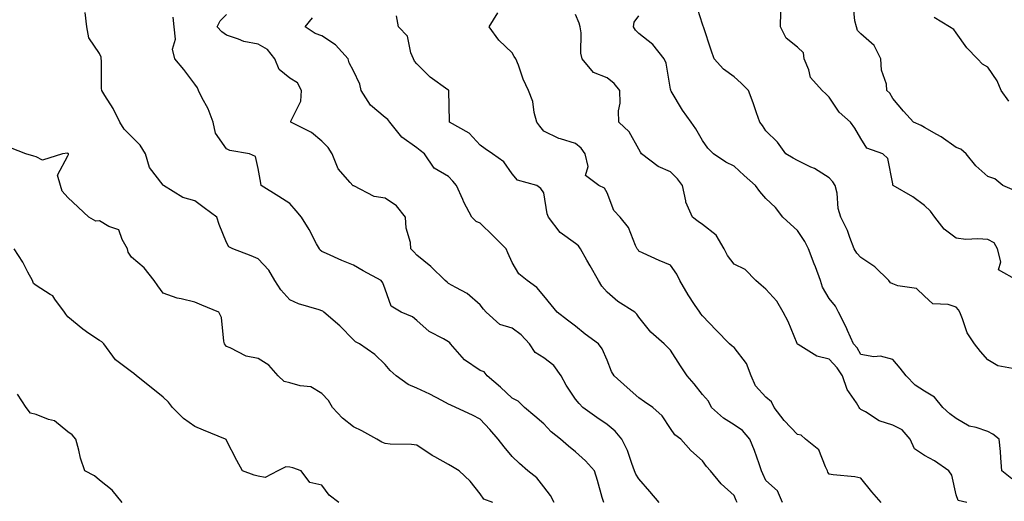
# Model space of a CAD drawing. Units: inches. Extents: x 1039763 to 1042403, y 7200218 to 7202858.
# Drawn here: x 1040973 to 1041283, y 7201692 to 7201844 of the extents above; entities that cross this region are included whole.
import ezdxf

# ---------------------------------------------------------------- set-up
doc = ezdxf.new("R2010")
doc.units = ezdxf.units.IN
doc.header["$MEASUREMENT"] = 0
doc.layers.add('Contour_10397200', color=7, linetype='Continuous', true_color=0xdc87e4)

msp = doc.modelspace()

# ---------------------------------------------------------------- linework, layer by layer
at = {"layer": 'Contour_10397200'}
for points in [[(1041285.82, 7201734.15, 3006), (1041281.14, 7201735.01, 3006), (1041278.05, 7201736.96, 3006), (1041275.73, 7201739.6, 3006), (1041273.81, 7201741.92, 3006), (1041271.53, 7201745.4, 3006), (1041270.1, 7201749.87, 3006), (1041269.2, 7201751.92, 3006), (1041268.81, 7201752.68, 3006), (1041268.05, 7201753.56, 3006), (1041265.57, 7201754.4, 3006), (1041260.73, 7201754.6, 3006), (1041258.05, 7201756.98, 3006), (1041255.59, 7201759.46, 3006), (1041249.69, 7201760.28, 3006), (1041248.05, 7201760.94, 3006), (1041247.39, 7201761.26, 3006), (1041246.82, 7201761.92, 3006), (1041242.44, 7201766.31, 3006), (1041238.05, 7201769.19, 3006), (1041236.72, 7201770.59, 3006), (1041235.88, 7201771.92, 3006), (1041234.5, 7201775.47, 3006), (1041233.81, 7201777.68, 3006), (1041231.7, 7201781.92, 3006), (1041230.82, 7201784.69, 3006), (1041230.49, 7201789.48, 3006), (1041229.94, 7201791.92, 3006), (1041229.22, 7201793.09, 3006), (1041228.05, 7201794.38, 3006), (1041223.36, 7201797.23, 3006), (1041222.23, 7201797.74, 3006), (1041218.05, 7201799.83, 3006), (1041216.68, 7201800.55, 3006), (1041214.38, 7201801.92, 3006), (1041211.68, 7201805.55, 3006), (1041208.05, 7201809.17, 3006), (1041206.98, 7201810.85, 3006), (1041206.17, 7201811.92, 3006), (1041205.16, 7201814.81, 3006), (1041204.09, 7201817.96, 3006), (1041202.64, 7201821.92, 3006), (1041200.3, 7201824.17, 3006), (1041198.05, 7201826.22, 3006), (1041194.75, 7201828.62, 3006), (1041191.78, 7201831.92, 3006), (1041190.78, 7201834.65, 3006), (1041188.36, 7201841.92, 3006), (1041188.3, 7201842.17, 3006), (1041188.05, 7201842.76, 3006), (1041185.88, 7201849.75, 3006)], [(1041286.45, 7201790.32, 3004), (1041282.74, 7201791.92, 3004), (1041280.2, 7201794.07, 3004), (1041278.05, 7201794.75, 3004), (1041274.26, 7201798.13, 3004), (1041271.17, 7201801.92, 3004), (1041269.51, 7201803.38, 3004), (1041268.05, 7201803.91, 3004), (1041263.36, 7201807.23, 3004), (1041262.01, 7201807.96, 3004), (1041258.05, 7201810.24, 3004), (1041257, 7201810.87, 3004), (1041254.59, 7201811.92, 3004), (1041251.45, 7201815.32, 3004), (1041248.05, 7201819.38, 3004), (1041247.19, 7201821.06, 3004), (1041246.19, 7201821.92, 3004), (1041246.04, 7201823.93, 3004), (1041244.48, 7201828.35, 3004), (1041244.32, 7201831.92, 3004), (1041242.17, 7201836.04, 3004), (1041238.05, 7201839.81, 3004), (1041236.9, 7201840.77, 3004), (1041236.68, 7201841.92, 3004), (1041236.16, 7201843.81, 3004), (1041235.57, 7201849.44, 3004)], [(1041141.29, 7201691.92, 3014), (1041140.22, 7201694.09, 3014), (1041138.05, 7201696.84, 3014), (1041135.82, 7201699.69, 3014), (1041133.07, 7201701.92, 3014), (1041130.37, 7201704.24, 3014), (1041128.05, 7201706.43, 3014), (1041125.59, 7201709.46, 3014), (1041123.69, 7201711.92, 3014), (1041121.04, 7201714.91, 3014), (1041118.05, 7201718.21, 3014), (1041115.59, 7201719.46, 3014), (1041110.32, 7201721.92, 3014), (1041108.73, 7201722.6, 3014), (1041108.05, 7201722.96, 3014), (1041105.92, 7201724.05, 3014), (1041102.17, 7201726.04, 3014), (1041098.05, 7201728.03, 3014), (1041095.26, 7201729.13, 3014), (1041091.49, 7201731.92, 3014), (1041089.67, 7201733.54, 3014), (1041088.05, 7201735.44, 3014), (1041084.77, 7201738.64, 3014), (1041080, 7201741.92, 3014), (1041078.75, 7201742.62, 3014), (1041078.05, 7201743.25, 3014), (1041073.75, 7201747.62, 3014), (1041068.69, 7201751.92, 3014), (1041068.36, 7201752.23, 3014), (1041068.05, 7201752.39, 3014), (1041067.29, 7201752.68, 3014), (1041060.71, 7201754.58, 3014), (1041058.05, 7201755.87, 3014), (1041055.18, 7201759.05, 3014), (1041053.25, 7201761.92, 3014), (1041051.37, 7201765.24, 3014), (1041048.05, 7201768.83, 3014), (1041045.86, 7201769.73, 3014), (1041040.02, 7201771.92, 3014), (1041038.73, 7201772.6, 3014), (1041038.05, 7201773.95, 3014), (1041035.76, 7201779.63, 3014), (1041034.98, 7201781.92, 3014), (1041030.96, 7201784.83, 3014), (1041028.05, 7201787.12, 3014), (1041024.24, 7201788.11, 3014), (1041018.17, 7201791.92, 3014), (1041018.05, 7201792.04, 3014), (1041013.77, 7201797.64, 3014), (1041012.54, 7201801.92, 3014), (1041010.78, 7201804.65, 3014), (1041005.78, 7201809.65, 3014), (1041004.44, 7201811.92, 3014), (1041002.31, 7201816.18, 3014), (1040999.71, 7201820.26, 3014), (1040998.71, 7201821.92, 3014), (1040998.62, 7201822.49, 3014), (1040998.66, 7201831.31, 3014), (1040998.58, 7201831.92, 3014), (1040998.48, 7201832.35, 3014), (1040998.05, 7201833.58, 3014), (1040994.61, 7201838.48, 3014), (1040993.97, 7201841.92, 3014), (1040993.46, 7201846.51, 3014)], [(1041174.48, 7201691.92, 3012), (1041171.53, 7201695.4, 3012), (1041168.05, 7201699.4, 3012), (1041167.03, 7201700.9, 3012), (1041166.66, 7201701.92, 3012), (1041165.76, 7201704.21, 3012), (1041164.48, 7201708.35, 3012), (1041162.68, 7201711.92, 3012), (1041160.57, 7201714.44, 3012), (1041158.05, 7201716.51, 3012), (1041154.83, 7201718.7, 3012), (1041150.39, 7201721.92, 3012), (1041149.24, 7201723.11, 3012), (1041148.05, 7201724.48, 3012), (1041145.08, 7201728.95, 3012), (1041143.58, 7201731.92, 3012), (1041141.23, 7201735.1, 3012), (1041138.05, 7201737.6, 3012), (1041135.34, 7201739.21, 3012), (1041133.54, 7201741.92, 3012), (1041130.92, 7201744.79, 3012), (1041128.05, 7201746.96, 3012), (1041124.24, 7201748.11, 3012), (1041119.87, 7201751.92, 3012), (1041119.01, 7201752.88, 3012), (1041118.05, 7201754.28, 3012), (1041113.93, 7201757.8, 3012), (1041110.28, 7201759.69, 3012), (1041108.05, 7201761.02, 3012), (1041107.56, 7201761.43, 3012), (1041106.94, 7201761.92, 3012), (1041102.48, 7201766.35, 3012), (1041098.05, 7201769.91, 3012), (1041097.13, 7201771, 3012), (1041096.16, 7201771.92, 3012), (1041096.02, 7201773.95, 3012), (1041094.63, 7201778.5, 3012), (1041094.51, 7201781.92, 3012), (1041091.6, 7201785.47, 3012), (1041088.05, 7201787.94, 3012), (1041084.55, 7201788.42, 3012), (1041078.19, 7201791.78, 3012), (1041078.05, 7201791.82, 3012), (1041077.99, 7201791.86, 3012), (1041077.89, 7201791.92, 3012), (1041077.07, 7201792.9, 3012), (1041073.26, 7201797.13, 3012), (1041071.31, 7201801.92, 3012), (1041070.06, 7201803.93, 3012), (1041068.05, 7201805.85, 3012), (1041064.81, 7201808.68, 3012), (1041058.32, 7201811.92, 3012), (1041058.36, 7201812.23, 3012), (1041061.49, 7201818.48, 3012), (1041061.68, 7201821.92, 3012), (1041060.43, 7201824.3, 3012), (1041058.05, 7201825.79, 3012), (1041054.59, 7201828.46, 3012), (1041053.25, 7201831.92, 3012), (1041050.92, 7201834.79, 3012), (1041048.05, 7201836.49, 3012), (1041043.46, 7201837.33, 3012), (1041041.84, 7201838.13, 3012), (1041038.05, 7201839.3, 3012), (1041036.53, 7201840.4, 3012), (1041035.1, 7201841.92, 3012), (1041036.08, 7201843.89, 3012), (1041038.05, 7201845.87, 3012)], [(1041213.34, 7201691.92, 3010), (1041211.76, 7201695.63, 3010), (1041208.05, 7201698.85, 3010), (1041207.09, 7201700.96, 3010), (1041206.7, 7201701.92, 3010), (1041205.9, 7201704.07, 3010), (1041204.48, 7201708.35, 3010), (1041202.99, 7201711.92, 3010), (1041200.73, 7201714.6, 3010), (1041198.05, 7201716.41, 3010), (1041194.69, 7201718.56, 3010), (1041190.92, 7201721.92, 3010), (1041190.02, 7201723.89, 3010), (1041188.05, 7201726, 3010), (1041185.47, 7201729.34, 3010), (1041183.25, 7201731.92, 3010), (1041181.12, 7201734.99, 3010), (1041178.05, 7201739.93, 3010), (1041177.03, 7201740.9, 3010), (1041175.98, 7201741.92, 3010), (1041171.76, 7201745.63, 3010), (1041168.05, 7201750.4, 3010), (1041167.44, 7201751.31, 3010), (1041166.72, 7201751.92, 3010), (1041161.45, 7201755.32, 3010), (1041158.05, 7201758.31, 3010), (1041156.33, 7201760.2, 3010), (1041155.3, 7201761.92, 3010), (1041152.66, 7201766.53, 3010), (1041151.62, 7201768.35, 3010), (1041149.61, 7201771.92, 3010), (1041148.97, 7201772.84, 3010), (1041148.05, 7201773.58, 3010), (1041143.17, 7201777.04, 3010), (1041139.57, 7201781.92, 3010), (1041139.14, 7201783.01, 3010), (1041138.05, 7201789.65, 3010), (1041137.11, 7201790.98, 3010), (1041135.84, 7201791.92, 3010), (1041129.73, 7201793.6, 3010), (1041128.05, 7201795.63, 3010), (1041125.49, 7201799.36, 3010), (1041121.92, 7201801.92, 3010), (1041119.63, 7201803.5, 3010), (1041118.05, 7201804.6, 3010), (1041114.51, 7201808.38, 3010), (1041108.32, 7201811.92, 3010), (1041108.3, 7201812.17, 3010), (1041108.15, 7201821.82, 3010), (1041108.13, 7201821.92, 3010), (1041108.09, 7201821.96, 3010), (1041108.05, 7201821.98, 3010), (1041107.84, 7201822.13, 3010), (1041102.25, 7201826.12, 3010), (1041098.05, 7201830.34, 3010), (1041097.27, 7201831.14, 3010), (1041096.98, 7201831.92, 3010), (1041096.17, 7201833.8, 3010), (1041095.12, 7201838.99, 3010), (1041092.25, 7201841.92, 3010), (1041091.62, 7201845.49, 3010)], [(1041244.4, 7201691.92, 3009), (1041241.43, 7201695.3, 3009), (1041238.05, 7201699.56, 3009), (1041236.1, 7201699.97, 3009), (1041229.3, 7201700.67, 3009), (1041228.05, 7201700.88, 3009), (1041227.64, 7201701.51, 3009), (1041227.52, 7201701.92, 3009), (1041226.84, 7201703.13, 3009), (1041224.71, 7201708.58, 3009), (1041220.51, 7201711.92, 3009), (1041219.24, 7201713.11, 3009), (1041218.05, 7201713.38, 3009), (1041213.87, 7201717.74, 3009), (1041210.63, 7201721.92, 3009), (1041209.81, 7201723.68, 3009), (1041208.05, 7201725.18, 3009), (1041204.83, 7201728.7, 3009), (1041203.44, 7201731.92, 3009), (1041201.92, 7201735.79, 3009), (1041198.05, 7201740.77, 3009), (1041197.39, 7201741.26, 3009), (1041196.62, 7201741.92, 3009), (1041192.37, 7201746.24, 3009), (1041188.05, 7201750.79, 3009), (1041187.6, 7201751.47, 3009), (1041187.23, 7201751.92, 3009), (1041185.61, 7201754.36, 3009), (1041183.52, 7201757.39, 3009), (1041180.92, 7201761.92, 3009), (1041180.04, 7201763.91, 3009), (1041178.05, 7201766.82, 3009), (1041174.42, 7201768.29, 3009), (1041169.36, 7201770.61, 3009), (1041168.05, 7201771.2, 3009), (1041167.76, 7201771.63, 3009), (1041167.54, 7201771.92, 3009), (1041167, 7201772.97, 3009), (1041164.75, 7201778.62, 3009), (1041162.13, 7201781.92, 3009), (1041160.16, 7201784.03, 3009), (1041158.05, 7201789.62, 3009), (1041157.17, 7201791.04, 3009), (1041155.41, 7201791.92, 3009), (1041151.25, 7201795.12, 3009), (1041152.07, 7201797.9, 3009), (1041151.14, 7201801.92, 3009), (1041149.83, 7201803.7, 3009), (1041148.05, 7201805.2, 3009), (1041143.3, 7201806.67, 3009), (1041142.85, 7201806.72, 3009), (1041138.05, 7201809.09, 3009), (1041136.78, 7201810.65, 3009), (1041135.84, 7201811.92, 3009), (1041135.06, 7201814.91, 3009), (1041134.59, 7201818.46, 3009), (1041133.28, 7201821.92, 3009), (1041131.59, 7201825.46, 3009), (1041130.06, 7201829.91, 3009), (1041129.26, 7201831.92, 3009), (1041128.77, 7201832.64, 3009), (1041128.05, 7201833.78, 3009), (1041123.89, 7201837.76, 3009), (1041120.82, 7201841.92, 3009), (1041123.6, 7201846.37, 3009)], [(1041271.41, 7201691.92, 3008), (1041268.67, 7201692.55, 3008), (1041268.05, 7201694.32, 3008), (1041266.7, 7201700.57, 3008), (1041265.78, 7201701.92, 3008), (1041261.21, 7201705.08, 3008), (1041258.05, 7201706.74, 3008), (1041254.94, 7201708.81, 3008), (1041253.56, 7201711.92, 3008), (1041251, 7201714.87, 3008), (1041248.05, 7201716.33, 3008), (1041243.77, 7201717.64, 3008), (1041239.44, 7201720.53, 3008), (1041238.05, 7201721.28, 3008), (1041237.68, 7201721.55, 3008), (1041237.44, 7201721.92, 3008), (1041236.59, 7201723.38, 3008), (1041233.67, 7201727.55, 3008), (1041232.19, 7201731.92, 3008), (1041230.55, 7201734.42, 3008), (1041228.05, 7201737.17, 3008), (1041224.16, 7201738.03, 3008), (1041218.21, 7201741.76, 3008), (1041218.05, 7201741.82, 3008), (1041218.01, 7201741.88, 3008), (1041217.97, 7201741.92, 3008), (1041217.91, 7201742.06, 3008), (1041215.14, 7201749.01, 3008), (1041213.54, 7201751.92, 3008), (1041211.55, 7201755.42, 3008), (1041208.05, 7201759.17, 3008), (1041206.62, 7201760.49, 3008), (1041204.87, 7201761.92, 3008), (1041201.51, 7201765.38, 3008), (1041198.05, 7201767.06, 3008), (1041195.94, 7201769.81, 3008), (1041194.96, 7201771.92, 3008), (1041192.42, 7201776.3, 3008), (1041188.05, 7201779.62, 3008), (1041186.74, 7201780.61, 3008), (1041184.92, 7201781.92, 3008), (1041182.84, 7201786.71, 3008), (1041182.84, 7201787.13, 3008), (1041181.74, 7201791.92, 3008), (1041180.2, 7201794.07, 3008), (1041178.05, 7201796.18, 3008), (1041174.09, 7201797.96, 3008), (1041168.83, 7201801.92, 3008), (1041168.52, 7201802.39, 3008), (1041168.05, 7201803.42, 3008), (1041164.96, 7201808.83, 3008), (1041161.68, 7201811.92, 3008), (1041161.57, 7201815.44, 3008), (1041162.11, 7201817.86, 3008), (1041162.03, 7201821.92, 3008), (1041160.2, 7201824.07, 3008), (1041158.05, 7201825.83, 3008), (1041153.73, 7201827.6, 3008), (1041150.2, 7201831.92, 3008), (1041149.75, 7201833.62, 3008), (1041149.87, 7201840.1, 3008), (1041149.55, 7201841.92, 3008), (1041149.22, 7201843.09, 3008), (1041148.05, 7201845.81, 3008)], [(1041285.55, 7201699.42, 3007), (1041282.5, 7201701.92, 3007), (1041282.17, 7201706.04, 3007), (1041281.98, 7201707.99, 3007), (1041281.64, 7201711.92, 3007), (1041279.57, 7201713.44, 3007), (1041278.05, 7201714.28, 3007), (1041274.38, 7201715.59, 3007), (1041272.17, 7201716.04, 3007), (1041268.05, 7201718.42, 3007), (1041266.06, 7201719.93, 3007), (1041263.83, 7201721.92, 3007), (1041261.27, 7201725.14, 3007), (1041258.05, 7201727.02, 3007), (1041255.08, 7201728.95, 3007), (1041252.29, 7201731.92, 3007), (1041250.45, 7201734.32, 3007), (1041248.05, 7201737, 3007), (1041244.22, 7201738.09, 3007), (1041242.05, 7201737.92, 3007), (1041238.05, 7201738.56, 3007), (1041236.8, 7201740.67, 3007), (1041235.67, 7201741.92, 3007), (1041233.81, 7201746.16, 3007), (1041233.38, 7201747.25, 3007), (1041230.94, 7201751.92, 3007), (1041230, 7201753.87, 3007), (1041228.05, 7201756.24, 3007), (1041225.96, 7201759.83, 3007), (1041225.26, 7201761.92, 3007), (1041223.66, 7201766.31, 3007), (1041223.34, 7201767.21, 3007), (1041221.47, 7201771.92, 3007), (1041220.35, 7201774.22, 3007), (1041218.05, 7201777.7, 3007), (1041215.88, 7201779.75, 3007), (1041213.44, 7201781.92, 3007), (1041211.06, 7201784.93, 3007), (1041208.05, 7201787.8, 3007), (1041206.16, 7201790.03, 3007), (1041204.79, 7201791.92, 3007), (1041201.19, 7201795.06, 3007), (1041198.05, 7201798.05, 3007), (1041195.43, 7201799.3, 3007), (1041191.57, 7201801.92, 3007), (1041189.79, 7201803.66, 3007), (1041188.05, 7201806.12, 3007), (1041185.94, 7201809.81, 3007), (1041184.5, 7201811.92, 3007), (1041181.82, 7201815.69, 3007), (1041178.26, 7201821.71, 3007), (1041178.13, 7201821.92, 3007), (1041178.11, 7201821.98, 3007), (1041178.05, 7201822.33, 3007), (1041176.59, 7201830.46, 3007), (1041175.96, 7201831.92, 3007), (1041172.48, 7201836.35, 3007), (1041168.05, 7201839.89, 3007), (1041167, 7201840.87, 3007), (1041166.37, 7201841.92, 3007), (1041166.57, 7201843.4, 3007), (1041168.05, 7201845.47, 3007)], [(1041287.41, 7201761.92, 3005), (1041281.45, 7201765.32, 3005), (1041282.15, 7201767.82, 3005), (1041281.08, 7201771.92, 3005), (1041280, 7201773.87, 3005), (1041278.05, 7201774.85, 3005), (1041274.85, 7201775.12, 3005), (1041271.06, 7201774.93, 3005), (1041268.05, 7201775.28, 3005), (1041264.22, 7201778.09, 3005), (1041261.35, 7201781.92, 3005), (1041259.98, 7201783.85, 3005), (1041258.05, 7201785.59, 3005), (1041254.42, 7201788.29, 3005), (1041248.15, 7201791.92, 3005), (1041248.13, 7201792, 3005), (1041248.05, 7201792.47, 3005), (1041246.55, 7201800.42, 3005), (1041244.96, 7201801.92, 3005), (1041239.87, 7201803.74, 3005), (1041238.05, 7201806.78, 3005), (1041236.16, 7201810.03, 3005), (1041234.79, 7201811.92, 3005), (1041231.19, 7201815.06, 3005), (1041228.05, 7201819.81, 3005), (1041227, 7201820.87, 3005), (1041225.76, 7201821.92, 3005), (1041222.09, 7201825.96, 3005), (1041221.59, 7201828.38, 3005), (1041220.1, 7201831.92, 3005), (1041219.92, 7201833.8, 3005), (1041218.05, 7201835.55, 3005), (1041214.48, 7201838.35, 3005), (1041212.68, 7201841.92, 3005), (1041212.78, 7201846.65, 3005)], [(1041156.98, 7201691.92, 3013), (1041156.51, 7201693.46, 3013), (1041155.02, 7201698.89, 3013), (1041154.01, 7201701.92, 3013), (1041151.19, 7201705.06, 3013), (1041148.05, 7201707.94, 3013), (1041145.86, 7201709.73, 3013), (1041143.34, 7201711.92, 3013), (1041140.39, 7201714.26, 3013), (1041138.05, 7201716.69, 3013), (1041135.28, 7201719.15, 3013), (1041131.98, 7201721.92, 3013), (1041130, 7201723.87, 3013), (1041128.05, 7201724.87, 3013), (1041124.46, 7201728.33, 3013), (1041120.24, 7201731.92, 3013), (1041119.22, 7201733.09, 3013), (1041118.05, 7201733.52, 3013), (1041113.07, 7201736.94, 3013), (1041108.64, 7201741.92, 3013), (1041108.4, 7201742.27, 3013), (1041108.05, 7201742.58, 3013), (1041106.43, 7201743.54, 3013), (1041101.96, 7201745.83, 3013), (1041098.05, 7201749.28, 3013), (1041096.66, 7201750.53, 3013), (1041093.13, 7201751.92, 3013), (1041089.96, 7201753.83, 3013), (1041088.05, 7201759.22, 3013), (1041087.35, 7201761.22, 3013), (1041086.8, 7201761.92, 3013), (1041081.14, 7201765.01, 3013), (1041078.05, 7201766.8, 3013), (1041074.4, 7201768.27, 3013), (1041069.51, 7201770.46, 3013), (1041068.05, 7201771.1, 3013), (1041067.6, 7201771.47, 3013), (1041067.31, 7201771.92, 3013), (1041066.43, 7201773.54, 3013), (1041064.12, 7201777.99, 3013), (1041061.64, 7201781.92, 3013), (1041060.02, 7201783.89, 3013), (1041058.05, 7201786.24, 3013), (1041054.53, 7201788.4, 3013), (1041048.97, 7201791.92, 3013), (1041048.83, 7201792.7, 3013), (1041048.05, 7201797.27, 3013), (1041047.15, 7201801.02, 3013), (1041045.3, 7201801.92, 3013), (1041039.09, 7201802.96, 3013), (1041038.05, 7201803.52, 3013), (1041034.55, 7201808.42, 3013), (1041033.79, 7201811.92, 3013), (1041032.25, 7201816.12, 3013), (1041030.3, 7201819.67, 3013), (1041029.22, 7201821.92, 3013), (1041028.87, 7201822.74, 3013), (1041028.05, 7201823.85, 3013), (1041024.61, 7201828.48, 3013), (1041021.78, 7201831.92, 3013), (1041021.06, 7201834.93, 3013), (1041021.94, 7201838.03, 3013), (1041021.55, 7201841.92, 3013), (1041021.19, 7201845.06, 3013)], [(1041198.99, 7201691.92, 3011), (1041198.69, 7201692.56, 3011), (1041198.05, 7201694.17, 3011), (1041193.93, 7201697.8, 3011), (1041190.63, 7201701.92, 3011), (1041189.4, 7201703.27, 3011), (1041188.05, 7201705.06, 3011), (1041184.4, 7201708.27, 3011), (1041181.29, 7201711.92, 3011), (1041179.34, 7201713.21, 3011), (1041178.05, 7201715.22, 3011), (1041175.37, 7201719.24, 3011), (1041172.46, 7201721.92, 3011), (1041169.83, 7201723.7, 3011), (1041168.05, 7201724.91, 3011), (1041164.36, 7201728.23, 3011), (1041160.24, 7201731.92, 3011), (1041159.4, 7201733.27, 3011), (1041158.05, 7201736.84, 3011), (1041156.51, 7201740.38, 3011), (1041155.35, 7201741.92, 3011), (1041151.12, 7201744.99, 3011), (1041148.05, 7201747.49, 3011), (1041145.55, 7201749.42, 3011), (1041142.27, 7201751.92, 3011), (1041140.41, 7201754.28, 3011), (1041138.05, 7201757.06, 3011), (1041135.82, 7201759.69, 3011), (1041132.82, 7201761.92, 3011), (1041130.22, 7201764.09, 3011), (1041128.05, 7201767.6, 3011), (1041126.76, 7201770.63, 3011), (1041126.23, 7201771.92, 3011), (1041122.15, 7201776.02, 3011), (1041118.05, 7201779.99, 3011), (1041116.7, 7201780.57, 3011), (1041115.37, 7201781.92, 3011), (1041112.82, 7201786.69, 3011), (1041112.52, 7201787.45, 3011), (1041110.57, 7201791.92, 3011), (1041109.38, 7201793.25, 3011), (1041108.05, 7201794.73, 3011), (1041103.54, 7201797.41, 3011), (1041100.43, 7201801.92, 3011), (1041099.07, 7201802.94, 3011), (1041098.05, 7201803.81, 3011), (1041093.32, 7201807.19, 3011), (1041089.51, 7201811.92, 3011), (1041088.91, 7201812.78, 3011), (1041088.05, 7201813.4, 3011), (1041083.44, 7201817.31, 3011), (1041080.53, 7201821.92, 3011), (1041080.06, 7201823.93, 3011), (1041078.05, 7201828.09, 3011), (1041076.74, 7201830.61, 3011), (1041076.35, 7201831.92, 3011), (1041072.44, 7201836.31, 3011), (1041068.05, 7201839.13, 3011), (1041066, 7201839.87, 3011), (1041062.87, 7201841.92, 3011), (1041065.14, 7201844.83, 3011)], [(1041284.67, 7201818.54, 3003), (1041282.29, 7201821.92, 3003), (1041281.02, 7201824.89, 3003), (1041278.05, 7201829.28, 3003), (1041276.31, 7201830.18, 3003), (1041274.75, 7201831.92, 3003), (1041271.45, 7201835.32, 3003), (1041268.05, 7201840.08, 3003), (1041267.27, 7201841.14, 3003), (1041266, 7201841.92, 3003), (1041261.08, 7201844.95, 3003)], [(1041121.96, 7201691.92, 3015), (1041119.12, 7201692.99, 3015), (1041118.05, 7201694.69, 3015), (1041114.81, 7201698.68, 3015), (1041111.33, 7201701.92, 3015), (1041109.26, 7201703.13, 3015), (1041108.05, 7201703.89, 3015), (1041103.66, 7201706.31, 3015), (1041102.85, 7201706.72, 3015), (1041098.05, 7201709.99, 3015), (1041096.39, 7201710.26, 3015), (1041089.61, 7201710.36, 3015), (1041088.05, 7201710.57, 3015), (1041087.05, 7201710.92, 3015), (1041085.47, 7201711.92, 3015), (1041080.69, 7201714.56, 3015), (1041078.05, 7201715.83, 3015), (1041074.61, 7201718.48, 3015), (1041071.49, 7201721.92, 3015), (1041070.24, 7201724.11, 3015), (1041068.05, 7201726.26, 3015), (1041064.57, 7201728.44, 3015), (1041061.29, 7201728.68, 3015), (1041058.05, 7201729.67, 3015), (1041056.23, 7201730.1, 3015), (1041054.3, 7201731.92, 3015), (1041051.37, 7201735.24, 3015), (1041048.05, 7201737.31, 3015), (1041044.22, 7201738.09, 3015), (1041039.24, 7201740.73, 3015), (1041038.05, 7201741.16, 3015), (1041037.72, 7201741.59, 3015), (1041037.39, 7201741.92, 3015), (1041037.15, 7201742.82, 3015), (1041036.41, 7201750.28, 3015), (1041035.65, 7201751.92, 3015), (1041030.26, 7201754.13, 3015), (1041028.05, 7201755.08, 3015), (1041023.79, 7201756.18, 3015), (1041022.48, 7201756.35, 3015), (1041018.05, 7201757.97, 3015), (1041016.35, 7201760.22, 3015), (1041015.2, 7201761.92, 3015), (1041012.07, 7201765.94, 3015), (1041008.05, 7201769.28, 3015), (1041007.03, 7201770.9, 3015), (1041006.88, 7201771.92, 3015), (1041005.12, 7201774.85, 3015), (1041004.09, 7201777.96, 3015), (1041000.96, 7201779.01, 3015), (1040998.05, 7201780.77, 3015), (1040996.84, 7201780.71, 3015), (1040994.67, 7201781.92, 3015), (1040991.23, 7201785.1, 3015), (1040988.05, 7201788.13, 3015), (1040986.25, 7201790.12, 3015), (1040985.75, 7201791.92, 3015), (1040984.75, 7201795.22, 3015), (1040988.05, 7201801.26, 3015), (1040988.23, 7201801.74, 3015), (1040988.25, 7201801.92, 3015), (1040988.15, 7201802.02, 3015), (1040988.05, 7201802.06, 3015), (1040987.89, 7201802.08, 3015), (1040986.33, 7201801.92, 3015), (1040980.06, 7201799.91, 3015), (1040978.05, 7201800.98, 3015), (1040977.33, 7201801.2, 3015), (1040974.83, 7201801.92, 3015), (1040969.96, 7201803.83, 3015)], [(1041073.42, 7201691.92, 3016), (1041070.41, 7201694.28, 3016), (1041068.05, 7201697.39, 3016), (1041064.32, 7201698.19, 3016), (1041061.53, 7201701.92, 3016), (1041058.97, 7201702.84, 3016), (1041058.05, 7201703.09, 3016), (1041056.76, 7201703.21, 3016), (1041054.24, 7201701.92, 3016), (1041050.22, 7201699.75, 3016), (1041048.05, 7201700.22, 3016), (1041046.72, 7201700.59, 3016), (1041043.09, 7201701.92, 3016), (1041041.29, 7201705.16, 3016), (1041038.05, 7201711.47, 3016), (1041037.89, 7201711.76, 3016), (1041037.72, 7201711.92, 3016), (1041030.82, 7201714.69, 3016), (1041028.05, 7201715.87, 3016), (1041024.5, 7201718.37, 3016), (1041021, 7201721.92, 3016), (1041019.73, 7201723.6, 3016), (1041018.05, 7201725.16, 3016), (1041014.34, 7201728.21, 3016), (1041009.67, 7201731.92, 3016), (1041008.79, 7201732.66, 3016), (1041008.05, 7201733.11, 3016), (1041003.07, 7201736.94, 3016), (1040999.4, 7201741.92, 3016), (1040998.75, 7201742.62, 3016), (1040998.05, 7201742.97, 3016), (1040994.69, 7201745.28, 3016), (1040992.7, 7201746.57, 3016), (1040988.05, 7201750.49, 3016), (1040987.41, 7201751.28, 3016), (1040987, 7201751.92, 3016), (1040983.95, 7201756.02, 3016), (1040983.26, 7201757.13, 3016), (1040982.46, 7201757.51, 3016), (1040978.05, 7201760.32, 3016), (1040977.15, 7201761.02, 3016), (1040976.84, 7201761.92, 3016), (1040975.43, 7201764.54, 3016), (1040973.87, 7201767.74, 3016), (1040971.1, 7201771.92, 3016)], [(1041005.18, 7201691.92, 3017), (1041001.96, 7201695.83, 3017), (1040998.05, 7201698.99, 3017), (1040996.45, 7201700.32, 3017), (1040993.38, 7201701.92, 3017), (1040992.01, 7201705.88, 3017), (1040991.51, 7201708.46, 3017), (1040990.57, 7201711.92, 3017), (1040989.36, 7201713.23, 3017), (1040988.05, 7201714.19, 3017), (1040983.85, 7201717.72, 3017), (1040981.88, 7201718.09, 3017), (1040978.05, 7201719.63, 3017), (1040976.21, 7201720.08, 3017), (1040974.87, 7201721.92, 3017), (1040972.19, 7201726.06, 3017)]]:
    msp.add_polyline3d(points, dxfattribs=at)

doc.saveas('drawing.dxf')
